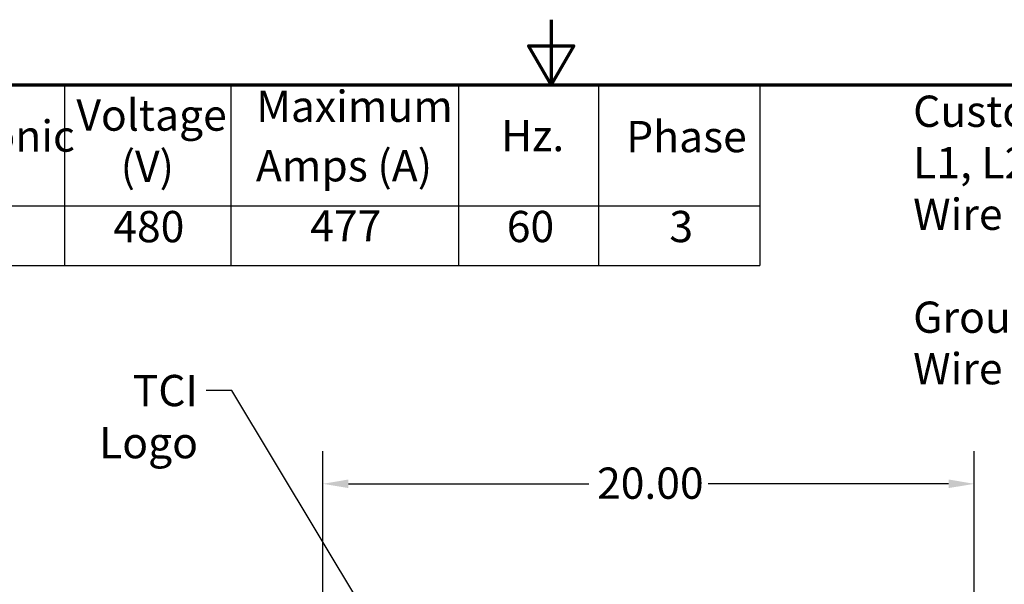
# Model space of a CAD drawing. Units: inches. Extents: x 4 to 172, y 2 to 134.
# Drawn here: x 72 to 102, y 117 to 134 of the extents above; entities that cross this region are included whole.
import ezdxf

# ---------------------------------------------------------------- set-up
doc = ezdxf.new("R2010")
doc.units = ezdxf.units.IN
doc.header["$LTSCALE"] = 8
doc.header["$MEASUREMENT"] = 0
doc.layers.get('0').update_dxf_attribs({"lineweight": 25})
for name, color, linetype, lineweight in [('Border (ANSI)', 7, 'Continuous', 70), ('Dimension (ANSI)', 7, 'Continuous', 25), ('Symbol (ANSI)', 7, 'Continuous', 25)]:
    doc.layers.add(name, color=color, linetype=linetype, lineweight=lineweight)
doc.styles.add('Note Text (ANSI)', font='tahoma.ttf')
doc.dimstyles.new('Default (ANSI)', dxfattribs={"dimscale": 8, "dimtxt": 0.12, "dimasz": 0.098425, "dimexe": 0.125, "dimexo": 0.0625, "dimgap": 0.031496, "dimtad": 0, "dimtih": 1, "dimtoh": 1, "dimrnd": 1e-08, "dimzin": 4, "dimdsep": 46, "dimtxsty": 'Note Text (ANSI)', "dimcen": 0.09, "dimdle": 0.393701, "dimclrd": 256, "dimclre": 256, "dimclrt": 256, "dimadec": 0, "dimazin": 1, "dimtfac": 1, "dimtofl": 0, "dimtmove": 0, "dimatfit": 3, "dimfxl": 1, "dimtolj": 1, "dimtzin": 4, "dimlwd": -1, "dimlwe": -1, "dimarcsym": 0})
doc.dimstyles.new('Default (ANSI)$7', dxfattribs={"dimscale": 8, "dimtxt": 0.12, "dimasz": 0.098425, "dimexe": 0.125, "dimexo": 0.0625, "dimgap": 0.031496, "dimtad": 0, "dimtih": 1, "dimtoh": 1, "dimrnd": 1e-08, "dimzin": 4, "dimdsep": 46, "dimtxsty": 'Note Text (ANSI)', "dimcen": 0.09, "dimdle": 0.393701, "dimclrd": 256, "dimclre": 256, "dimclrt": 256, "dimadec": 0, "dimazin": 1, "dimtfac": 1, "dimtofl": 0, "dimtmove": 0, "dimatfit": 3, "dimfxl": 1, "dimtolj": 1, "dimtzin": 4, "dimlwd": -1, "dimlwe": -1, "dimarcsym": 0})

# ---------------------------------------------------------------- blocks, each defined once
blk = doc.blocks.new('Borders Default Border')
at = {"layer": 'Border (ANSI)', "flags": 128}
for points in [[(11, 16.75), (11, 16.5), (10.9134, 16.65), (11.0866, 16.65), (11, 16.5)], [(0.75, 0.5), (0.75, 16.5), (21.25, 16.5), (21.25, 0.5), (0.75, 0.5)]]:
    blk.add_lwpolyline(points, dxfattribs=at)
blk = doc.blocks.new('*D7')
at = {"layer": 'Defpoints', "color": 0, "transparency": 16777216}
for p in [(100.987, 119.749), (80.987, 113.798), (100.987, 113.798)]:
    blk.add_point(p, dxfattribs=at)
at = {"layer": 'Dimension (ANSI)', "transparency": 16777216}
for p, q in [((80.987, 114.298), (80.987, 120.749)), ((100.987, 114.298), (100.987, 120.749)), ((81.774, 119.749), (89.155, 119.749)), ((100.199, 119.749), (92.818, 119.749))]:
    blk.add_line(p, q, dxfattribs=at)
for points in [[(81.774, 119.881), (81.774, 119.618), (80.987, 119.749)], [(100.199, 119.881), (100.199, 119.618), (100.987, 119.749)]]:
    blk.add_solid(points, dxfattribs=at)
at = {"layer": 'Dimension (ANSI)', "transparency": 16777216, "insert": (89.407, 120.249), "char_height": 0.96, "attachment_point": 1, "style": 'Note Text (ANSI)'}
blk.add_mtext('\\A1;20.00', dxfattribs=at)
blk = doc.blocks.new('Table4')
at = {"layer": 'Symbol (ANSI)'}
for p, q in [((6.7037, 16.5), (11.7998, 16.5)), ((9.1327, 16.5), (9.1327, 16.0354)), ((9.7709, 16.5), (9.7709, 16.0354)), ((10.644, 16.5), (10.644, 16.0354)), ((11.1817, 16.5), (11.1817, 16.0354)), ((11.7998, 16.5), (11.7998, 16.0354)), ((6.7037, 16.0354), (11.7998, 16.0354)), ((9.1327, 16.0354), (9.1327, 15.8069)), ((9.7709, 16.0354), (9.7709, 15.8069)), ((10.644, 16.0354), (10.644, 15.8069)), ((11.1817, 16.0354), (11.1817, 15.8069)), ((11.7998, 16.0354), (11.7998, 15.8069)), ((6.7037, 15.8069), (11.7998, 15.8069))]:
    blk.add_line(p, q, dxfattribs=at)
at = {"layer": 'Symbol (ANSI)', "char_height": 0.12, "attachment_point": 7, "style": 'Note Text (ANSI)'}
for s, insert in [('Maximum', (9.8682, 16.3202)), ('Voltage', (9.1783, 16.2864)), ('Harmonic', (8.4181, 16.206)), ('Hz.', (10.8075, 16.2077)), ('Phase', (11.2877, 16.2038)), ('(V)', (9.3479, 16.0897)), ('Amps (A)', (9.867, 16.0919)), ('480', (9.3199, 15.8584)), ('477', (10.0755, 15.8612)), ('60', (10.8295, 15.8587)), ('3', (11.4534, 15.8586))]:
    blk.add_mtext(s, dxfattribs=dict(at, insert=insert))

msp = doc.modelspace()

# ---------------------------------------------------------------- block references
at = {"xscale": 8, "yscale": 8, "zscale": 8}
for name in ['Borders Default Border', 'Table4']:
    msp.add_blockref(name, (0, 0), dxfattribs=at)

# ---------------------------------------------------------------- texts
at = {"layer": 'Symbol (ANSI)', "insert": (99.109, 131.669), "char_height": 0.96, "width": 22.27449, "attachment_point": 1, "line_spacing_factor": 0.987884, "style": 'Note Text (ANSI)'}
msp.add_mtext('\\fTahoma|b0|i0;Customer Connections. \\P\\fTahoma|b0|i0;L1, L2, L3, T1, T2, T3\\P\\fTahoma|b0|i0;Wire Range: Two, 350MCM to 6AWG. \\P\\fTahoma|b0|i0;\\P\\fTahoma|b0|i0;Ground Lug \\P\\fTahoma|b0|i0;Wire Range: Two, 350MCM to 6AWG. \\P\\fTahoma|b0|i0;\\P', dxfattribs=at)
at = {"layer": 'Symbol (ANSI)', "insert": (77.159, 123.093), "char_height": 0.96, "width": 5.28778, "attachment_point": 3, "style": 'Note Text (ANSI)'}
msp.add_mtext('\\fTahoma|b0|i0;TCI Logo', dxfattribs=at)

# ---------------------------------------------------------------- dimensions: what is measured, and where the dimension line sits
at = {"layer": 'Dimension (ANSI)'}
dim = msp.add_linear_dim(base=(100.987, 119.749), p1=(80.987, 113.798), p2=(100.987, 113.798), dimstyle='Default (ANSI)', override={"dimgap": 0.031496, "dimtih": 0, "dimtoh": 0, "dimdec": 2, "dimtol": 0, "dimlim": 0, "dimtp": 0, "dimtm": 0, "dimtdec": 2, "dimatfit": 1}, dxfattribs=at)
dim.commit()
dim.dimension.update_dxf_attribs({"geometry": '*D7', "text_midpoint": (90.987, 119.749), "dimtype": 160})

# ---------------------------------------------------------------- leaders
at = {"layer": 'Symbol (ANSI)', "annotation_type": 0, "has_hookline": 1, "hookline_direction": 1, "text_width": 5.253}
msp.add_leader([(83.52, 113.755), (78.198, 122.613), (77.411, 122.613)], dimstyle='Default (ANSI)$7', override={"dimtad": 0}, dxfattribs=at)

doc.saveas('drawing.dxf')
